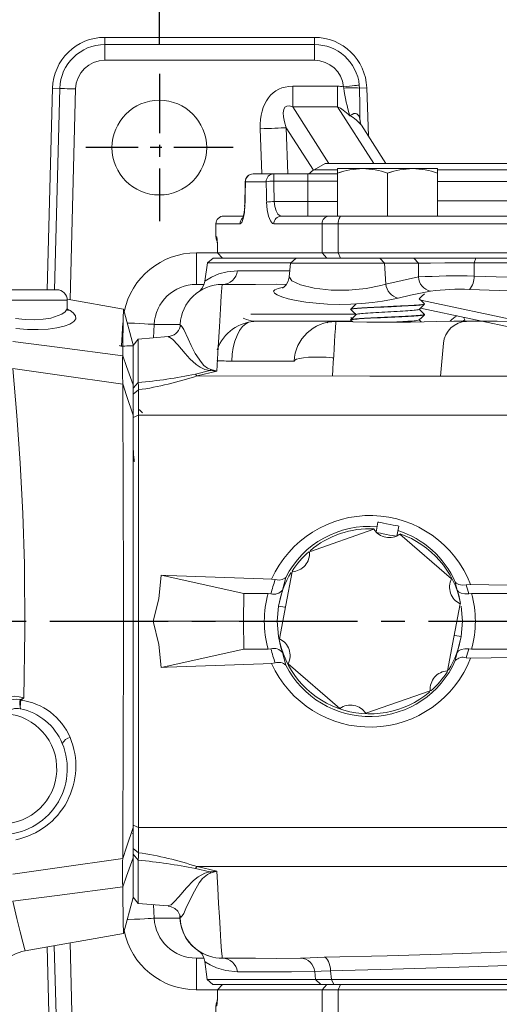
# Model space of a CAD drawing. Units: millimetres. Extents: x -38 to 1686, y -22 to 1078.
# Drawn here: x 892 to 983, y 784 to 971 of the extents above; entities that cross this region are included whole.
import ezdxf

# ---------------------------------------------------------------- set-up
doc = ezdxf.new("R2010")
doc.units = ezdxf.units.MM
doc.linetypes.add('中心線', pattern=[12, 7.5, -1.5, 1.5, -1.5])
for name, color, linetype in [('CEN', 2, '中心線'), ('DIM', 3, 'Continuous'), ('MAIN', 7, 'Continuous')]:
    doc.layers.add(name, color=color, linetype=linetype)
doc.styles.get("Standard").update_dxf_attribs({"font": 'simplex.shx', "bigfont": 'chineset.shx'})
doc.dimstyles.new('L', dxfattribs={"dimscale": 5.5, "dimtxt": 3, "dimasz": 2.5, "dimexe": 1, "dimexo": 1, "dimgap": 1, "dimtad": 1, "dimdec": 4, "dimdsep": 46, "dimtxsty": 'Standard', "dimcen": 0, "dimclrd": 256, "dimclre": 256, "dimclrt": 256, "dimadec": 0, "dimazin": 0, "dimtfac": 0.6, "dimtdec": 4, "dimtmove": 0, "dimatfit": 3, "dimfxl": 0, "dimtolj": 1, "dimarcsym": 0})

# ---------------------------------------------------------------- blocks, each defined once
blk = doc.blocks.new('*D34')
at = {"layer": 'Defpoints', "color": 0}
for p in [(1178.26, 1001.63), (918.26, 960.63), (1178.26, 960.63)]:
    blk.add_point(p, dxfattribs=at)
at = {"layer": 'DIM', "lineweight": -2}
for p, q in [((918.26, 966.13), (918.26, 1007.13)), ((1178.26, 966.13), (1178.26, 1007.13)), ((932.01, 1001.63), (1164.51, 1001.63))]:
    blk.add_line(p, q, dxfattribs=at)
at = {"layer": 'DIM'}
for points in [[(932.01, 1003.92), (932.01, 999.34), (918.26, 1001.63)], [(1164.51, 1003.92), (1164.51, 999.34), (1178.26, 1001.63)]]:
    blk.add_solid(points, dxfattribs=at)
at = {"layer": 'DIM', "insert": (1048.26, 1015.38), "char_height": 16.5, "attachment_point": 5}
blk.add_mtext('\\A1;260', dxfattribs=at)
blk = doc.blocks.new('5D1120DMA-1上視')
at = {"layer": 'MAIN', "color": 7, "linetype": 'Continuous', "lineweight": 15}
for p, q in [((-98.46, 18), (-100.56, 16.79)), ((-98.46, 18), (98.46, 18)), ((-96.12, 16.15), (-96.12, 17)), ((-96.12, 17), (-96.12, 16.15)), ((-91.37, 17), (-96.12, 17)), ((-96.12, 17), (-91.37, 17)), ((-81.87, 17), (-91.37, 17)), ((-91.37, 17), (-81.87, 17)), ((-77.12, 17), (-81.87, 17)), ((-81.87, 17), (-77.12, 17)), ((-77.12, 16.15), (-77.12, 17)), ((-77.12, 17), (-77.12, 16.15)), ((-112.17, 16), (-108.27, 16)), ((-108.27, 16), (-108.27, 14.63)), ((-108.27, 16), (-101.76, 16)), ((-101.76, 14.63), (-101.76, 16)), ((-101.76, 16), (-96.12, 16)), ((-100.56, 16.79), (-96.12, 16.79)), ((-96.12, 8), (-96.12, 16.15)), ((-96.12, 8), (-96.12, 16.15)), ((-86.62, 8), (-86.62, 16.15)), ((-86.62, 8), (-86.62, 16.15)), ((-77.12, 16.79), (77.12, 16.79)), ((-77.12, 8), (-77.12, 16.15)), ((-77.12, 8), (-77.12, 16.15)), ((-113.63, 14.5), (-113.67, 14.53)), ((-109.71, 14.5), (-113.63, 14.5)), ((-101.76, 14.63), (-108.27, 14.63)), ((-101.76, 14.63), (-101.76, 10.74)), ((-96.12, 14.63), (-101.76, 14.63)), ((-77.12, 14.57), (77.12, 14.57)), ((-113.71, 10.61), (-113.74, 10.64)), ((-108.17, 10.74), (-101.76, 10.74)), ((-101.76, 8), (-101.76, 10.74)), ((-101.76, 10.74), (-96.12, 10.74)), ((-77.12, 10.89), (77.12, 10.89)), ((-117.75, 8), (-114.14, 8)), ((-106.8, 8), (-97.7, 8)), ((-97.7, 8), (-95.4, 8)), ((-86.62, 8), (-96.12, 8)), ((-95.4, 8), (95.4, 8)), ((-77.12, 8), (-86.62, 8)), ((-119.25, 6.5), (-119.25, 4.09)), ((-114.65, 6.5), (-119.25, 6.5)), ((-99.08, 6.5), (-108.23, 6.5)), ((-96, 6.5), (-99.08, 6.5)), ((-99.08, 1), (-99.08, 6.5)), ((96, 6.5), (-96, 6.5)), ((-96, 6.5), (-96, 1)), ((-119.06, 3.82), (-119.08, 4.07)), ((-118.97, 1.54), (-118.97, 1)), ((-118.97, 1.54), (-118.97, 1)), ((-118.97, 1.54), (-118.97, 1.54)), ((-118.97, 1), (-117.97, 0)), ((-118.97, 1), (-99.08, 1)), ((-118.97, 1), (-117.97, 0)), ((-118.97, 1), (-118.97, 1)), ((-98.16, 0), (-117.97, 0)), ((-117.97, 0), (-117.97, 0)), ((-99.08, 1), (-96, 1)), ((-99.08, 1), (-98.16, 0)), ((-95.6, 0), (-98.16, 0)), ((-96, 1), (96, 1)), ((-96, 1), (-95.6, 0)), ((95.6, 0), (-95.6, 0))]:
    blk.add_line(p, q, dxfattribs=at)
at = {"layer": 'MAIN', "color": 7, "linetype": 'Continuous', "lineweight": 15, "flags": 128}
for points in [[(-113.67, 14.53), (-113.69, 13.56), (-113.74, 10.64)], [(-113.71, 10.61), (-113.73, 10.11), (-113.85, 8.69), (-114.06, 7.52), (-114.35, 6.76), (-114.65, 6.5)], [(-113.75, 10.64), (-113.75, 10.39), (-113.79, 9.84)], [(-108.23, 6.5), (-108.47, 6.56), (-108.91, 7.06), (-109.26, 7.97), (-109.5, 9.18), (-109.61, 10.61)], [(-108.17, 10.74), (-108.06, 9.79), (-107.82, 8.98), (-107.48, 8.37), (-107.04, 8.04), (-106.8, 8)], [(-96, 6.5), (-95.99, 6.79), (-95.95, 7.07), (-95.9, 7.33), (-95.82, 7.56), (-95.73, 7.75), (-95.63, 7.89), (-95.51, 7.97), (-95.4, 8)], [(-119.25, 4.09), (-119.23, 4.08), (-119.08, 4.07)], [(-119.04, 3.76), (-119.04, 3.76), (-119.03, 3.72), (-119.02, 3.57), (-119, 3.18), (-118.98, 2.53), (-118.97, 1.71), (-118.97, 1.46)]]:
    blk.add_lwpolyline(points, dxfattribs=at)
at = {"layer": 'MAIN', "color": 7, "linetype": 'Continuous', "lineweight": 15}
for centre, radius, start, end in [((-91.16, 2.11), 14.89, 90.8013, 109.4549), ((-91.15, 2.03), 14.97, 90.8523, 109.4038), ((-91.59, 2.03), 14.97, 70.5962, 89.1477), ((-91.58, 2.11), 14.89, 70.5451, 89.1987), ((-81.66, 2.11), 14.89, 90.8013, 109.4549), ((-81.65, 2.03), 14.97, 90.8523, 109.4038), ((-82.09, 2.03), 14.97, 70.5962, 89.1477), ((-82.08, 2.11), 14.89, 70.5451, 89.1987), ((-112.17, 14.5), 1.5, 90, 178.8927), ((-112.15, 14.52), 1.48, 90.6909, 180.6743), ((-108.23, 14.53), 1.47, 91.1933, 181.146), ((-98.06, 12.46), 5, 120, 134.8971), ((-108.31, 7.09), 7.54, 89.689, 100.6862), ((-120.27, 9.73), 6.49, 340.1425, 0.9527), ((-108.2, 3.18), 7.56, 89.7063, 100.6734), ((-117.75, 6.5), 1.5, 90, 180), ((-113.15, 6.5), 1.51, 131.3333, 180.1747), ((-106.77, 6.53), 1.47, 91.3862, 181.3225), ((-97.64, 6.56), 1.44, 92.6402, 182.417), ((-117.75, 4.09), 1.5, 181.0685, 211.5226), ((-136.92, 2.03), 17.96, 358.4353, 6.5041)]:
    blk.add_arc(centre, radius, start, end, dxfattribs=at)
for centre, ratio, start_param, end_param in [((119.25, -569.86), 0.088042, 1.353372, 1.354843), ((119.25, 773.18), 0.088042, 1.854659, 1.856156), ((119.25, 773.31), 0.087489, 1.854659, 1.856156)]:
    blk.add_ellipse(centre, major_axis=(0, 2708.92), ratio=ratio, start_param=start_param, end_param=end_param, dxfattribs=at)
blk = doc.blocks.new('6D1100AD100-1上視')
at = {"layer": 'MAIN', "color": 7, "linetype": 'Continuous', "lineweight": 15}
for p, q in [((-52.5, 0), (-59.3, -1.82)), ((-52.5, 0), (-44.92, 0)), ((-44.92, 0), (-39.18, 0)), ((-39.18, 0), (39.18, 0)), ((-59.32, -1.83), (-61.21, -12.51)), ((39.18, 0), (44.92, 0)), ((44.92, 0), (52.5, 0)), ((59.3, -1.82), (52.5, 0)), ((62.62, -20.53), (59.32, -1.83)), ((-50.42, -1.97), (-50.43, -1.97)), ((-45.07, -1.97), (-45.09, -1.97)), ((45.09, -1.97), (45.07, -1.97)), ((50.43, -1.97), (50.42, -1.97)), ((-59.63, -12.5), (-61, -12.5)), ((-61, -12.5), (-61, -25)), ((-59.28, -12.44), (-59.06, -11.96)), ((-63, -25), (-63, -14.5))]:
    blk.add_line(p, q, dxfattribs=at)
at = {"layer": 'MAIN', "color": 7, "linetype": 'Continuous', "lineweight": 15, "flags": 128}
for points in [[(-50.42, -1.97), (-48.4, -1.24), (-44.92, 0)], [(-39.18, 0), (-42.92, -1.24), (-45.09, -1.97)], [(-50.43, -1.97), (-53.56, -1.92), (-56.03, -1.88), (-57.85, -1.85), (-58.95, -1.83), (-59.3, -1.83)], [(45.07, -1.97), (36.53, -1.92), (27.78, -1.88), (18.64, -1.85), (9.39, -1.83), (-0.47, -1.83), (-10.32, -1.84), (-20.38, -1.86), (-30.29, -1.89), (-37.75, -1.93), (-45.07, -1.97)], [(45.09, -1.97), (42.92, -1.24), (39.18, 0)], [(44.92, 0), (48.4, -1.24), (50.42, -1.97)], [(59.3, -1.83), (59.32, -1.83), (58.87, -1.84), (57.56, -1.86), (55.39, -1.89), (53.16, -1.93), (50.43, -1.97)], [(-53.19, -22.85), (-52.08, -14.43), (-50.43, -1.97)], [(-45.09, -1.97), (-46.76, -1.98), (-48.29, -1.98), (-50.2, -1.98), (-50.42, -1.97)], [(-45.07, -1.97), (-46.83, -14.43), (-48.01, -22.85)], [(48.01, -22.85), (46.83, -14.43), (45.07, -1.97)], [(50.42, -1.97), (49.53, -1.98), (48.29, -1.98), (45.6, -1.98), (45.09, -1.97)], [(50.43, -1.97), (52.08, -14.43), (53.19, -22.85)], [(-59.06, -11.96), (-58.61, -11.35), (-58.03, -10.91), (-57.45, -10.89), (-56.93, -11.27), (-56.45, -12.02), (-56.05, -13.1), (-55.74, -14.48), (-55.53, -16.13), (-55.43, -18.01), (-55.47, -20.08), (-55.65, -22.27)], [(-59.07, -12.35), (-59.05, -12.34), (-59.25, -12.44), (-59.63, -12.49)], [(-57.5, -22.35), (-57.33, -20.48), (-57.29, -18.67), (-57.39, -17.07), (-57.61, -15.63), (-58.34, -13.51), (-58.82, -12.87), (-59.36, -12.54), (-59.62, -12.54)], [(-59.17, -12.4), (-59.13, -12.29), (-59.06, -11.96)], [(-48.01, -22.85), (-39.13, -22.08), (-30.02, -21.45), (-20.5, -20.96), (-10.86, -20.65), (1.79, -20.54), (14.57, -20.75)], [(53.19, -22.85), (56.44, -22.08), (59.02, -21.45), (60.96, -20.96), (62.16, -20.65), (62.62, -20.53), (62.6, -20.54)]]:
    blk.add_lwpolyline(points, dxfattribs=at)
at = {"layer": 'MAIN', "color": 7, "linetype": 'Continuous', "lineweight": 15}
for centre, radius, start, end in [((27.52, -25.14), 14.27, 11.6075, 112.4784), ((-61, -14.5), 2, 90, 180), ((26.6, -22.72), 11.68, 112.8458, 173.1483), ((24.28, -11.47), 2.26, 192.4702, 241.5433), ((28, -25), 12.5, 0, 112.5873), ((27.39, -23.63), 11, 112.3986, 168.3987), ((28, -25), 10.5, 0, 175.2062), ((70.5, -19.14), 8, 190.0582, 254.9375), ((20.17, -22.7), 5.93, 160.8161, 228.2066), ((21.95, -15.62), 8.99, 214.7948, 219.4377), ((25.92, -16.6), 12.09, 200.1006, 203.7098), ((19.03, -22.08), 4.23, 171.5384, 237.6863), ((-5.2, 3.49), 32, 308.7953, 309.1531), ((15.58, -14.81), 6.68, 263.7697, 278.9596), ((16.25, -12.9), 8.52, 261.5956, 272.4609), ((19.23, -22.04), 2.69, 166.5906, 230.9295)]:
    blk.add_arc(centre, radius, start, end, dxfattribs=at)

msp = doc.modelspace()

# ---------------------------------------------------------------- linework, layer by layer
at = {"layer": 'CEN', "ltscale": 1.5}
for p, q in [((918.26076, 960.63123), (918.26076, 932.63123)), ((932.26076, 946.63123), (904.26076, 946.63123))]:
    msp.add_line(p, q, dxfattribs=at)
at = {"layer": 'CEN', "ltscale": 3}
msp.add_line((861.42884, 856.63123), (1216.56228, 856.63123), dxfattribs=at)
at = {"layer": 'MAIN', "color": 7, "linetype": 'Continuous', "lineweight": 15}
for p, q in [((907.90897, 966.20799), (907.90897, 967.57889)), ((947.72767, 967.57889), (907.90897, 967.57889)), ((947.72767, 966.20799), (947.72767, 967.57889)), ((907.90897, 963.2121), (907.90897, 966.20799)), ((907.90897, 966.20799), (947.72767, 966.20799)), ((947.72767, 963.2121), (947.72767, 966.20799)), ((947.72767, 963.2121), (907.90897, 963.2121)), ((897.96471, 957.89163), (896.96283, 919.63123)), ((899.33514, 957.85574), (897.96471, 957.89163)), ((898.3342, 919.63123), (899.33514, 957.85574)), ((902.33001, 957.77731), (901.28168, 917.74346)), ((943.59451, 954.35513), (943.59451, 958.27967)), ((943.59451, 958.27967), (952.13993, 958.27967)), ((952.13993, 954.35513), (952.13993, 958.27967)), ((953.32317, 957.94494), (953.28001, 958.19485)), ((956.26058, 958.49742), (956.29883, 957.93053)), ((956.29883, 957.93053), (957.66927, 957.9784)), ((957.98874, 948.82994), (957.66927, 957.9784)), ((952.13993, 954.35513), (943.59451, 954.35513)), ((943.59451, 954.35513), (950.47177, 943.63122)), ((959.01718, 943.63122), (952.13993, 954.35513)), ((947.53729, 942.32272), (942.36269, 950.39163)), ((942.36269, 950.39163), (942.68373, 941.63123)), ((956.47923, 951.38627), (956.38287, 952.05504)), ((961.32268, 943.63122), (956.6779, 950.87398)), ((937.76222, 941.63123), (937.44778, 950.21152)), ((925.29527, 920.63123), (925.29527, 926.63123)), ((925.29527, 926.63123), (929.28994, 926.63123)), ((927.38396, 924.72904), (926.89768, 921.26893)), ((928.48377, 925.63122), (927.38396, 924.72904)), ((943.24336, 924.72904), (927.38396, 924.72904)), ((928.48377, 925.63122), (944.25095, 925.63122)), ((943.17677, 924.67127), (942.94388, 922.0093)), ((944.28316, 925.63122), (943.17677, 924.67127)), ((961.03513, 924.67127), (943.17677, 924.67127)), ((944.28316, 925.63122), (960.18214, 925.63122)), ((960.18214, 925.63122), (961.03513, 924.67127)), ((960.18214, 925.63122), (966.64388, 925.63122)), ((961.30249, 920.70748), (961.03513, 924.67127)), ((967.49686, 924.67127), (961.03513, 924.67127)), ((978.35154, 925.63122), (966.64388, 925.63122)), ((967.49686, 924.67127), (966.64388, 925.63122)), ((966.64388, 925.63122), (978.39666, 925.63122)), ((978.0752, 924.72904), (978.05599, 922.23189)), ((978.0752, 924.72904), (978.39666, 925.63122)), ((1145.52947, 924.72904), (978.0752, 924.72904)), ((978.39666, 925.63122), (1145.08397, 925.63122)), ((925.29527, 920.63123), (926.72949, 920.63123)), ((930.20657, 920.63123), (930.19999, 920.61539)), ((961.30249, 920.70748), (967.48034, 922.05675)), ((967.94718, 917.61492), (990.81661, 912.75387)), ((955.65121, 914.97097), (935.65312, 914.97097)), ((954.64018, 915.92984), (954.64018, 915.88415)), ((992.05134, 910.99805), (967.88268, 916.13526)), ((968.64018, 914.88414), (968.64018, 914.92984)), ((911.06304, 908.93892), (911.29526, 913.36393)), ((917.27882, 913.04991), (917.14349, 910.47092)), ((922.15869, 913.04991), (917.27882, 913.04991)), ((942.95774, 913.63123), (936.83972, 913.63123)), ((951.83972, 913.63123), (942.95774, 913.63123)), ((951.81334, 913.56559), (951.27463, 913.63123)), ((954.95058, 913.63123), (951.83972, 913.63123)), ((954.64018, 913.92984), (954.64018, 913.88415)), ((954.64495, 913.87223), (955.00855, 913.51626)), ((954.64884, 914.36238), (954.86198, 914.15378)), ((968.03044, 913.53358), (967.64938, 913.90631)), ((974.20692, 913.63123), (976.67319, 913.63123)), ((976.67319, 913.63123), (982.46562, 913.63123)), ((922.12215, 912.35279), (922.12675, 912.44054)), ((922.19408, 912.60209), (922.20065, 912.61124)), ((914.25696, 910.21838), (913.26076, 909.03116)), ((919.9308, 910.71478), (914.25696, 910.21838)), ((914.25696, 910.21838), (914.25696, 901.99587)), ((971.68633, 903.22868), (972.23315, 909.47887)), ((910.76076, 908.96806), (910.76076, 909.07886)), ((913.26076, 908.95341), (913.26076, 909.03116)), ((913.26076, 908.95341), (913.26076, 899.98206)), ((943.85069, 906.04991), (932.01852, 906.04991)), ((925.09822, 903.5995), (927.8686, 904.25208)), ((929.17124, 904.12612), (925.44346, 903.24167)), ((914.25696, 901.99587), (913.26076, 900.90067)), ((913.26076, 899.77391), (913.26076, 900.90067)), ((914.30458, 900.59519), (913.26076, 899.77391)), ((913.26076, 899.47729), (913.26076, 899.98206)), ((913.26076, 895.35042), (913.26076, 899.77391)), ((913.26076, 899.47729), (913.26076, 813.78516)), ((913.37158, 896.79124), (913.26076, 896.9054)), ((914.2883, 895.78994), (913.26076, 895.35042)), ((913.26076, 856.63123), (913.26076, 895.35042)), ((959.80933, 875.47378), (959.44985, 873.58408)), ((946.77603, 869.83542), (959.04165, 874.11379)), ((963.37938, 872.83656), (963.73886, 874.72626)), ((963.95357, 873.1794), (973.79155, 864.69624)), ((918.6223, 865.38818), (934.342, 861.89722)), ((940.29229, 864.55102), (939.59331, 864.63149)), ((942.28146, 864.97131), (941.67884, 862.57164)), ((941.67884, 862.57164), (940.91141, 859.51363)), ((974.84268, 862.57164), (974.50539, 864.08593)), ((977.4078, 863.60904), (976.58641, 863.54972)), ((934.342, 861.89722), (934.26076, 856.63123)), ((938.92909, 861.89722), (934.342, 861.89722)), ((938.92909, 861.89722), (939.46612, 861.86279)), ((977.05541, 861.86279), (977.59243, 861.89722)), ((1032.79749, 861.89722), (977.59243, 861.89722)), ((940.67398, 856.63123), (940.91136, 859.5133)), ((940.91136, 859.5133), (942.08253, 859.31874)), ((975.61016, 859.5133), (975.84759, 856.63122)), ((913.26076, 856.63123), (914.28099, 856.63123)), ((913.26076, 817.91203), (913.26076, 856.63123)), ((914.28083, 856.63123), (917.10685, 856.63123)), ((917.10685, 856.63123), (934.26076, 856.63123)), ((934.26076, 856.63123), (938.20782, 856.63123)), ((934.26076, 856.63123), (934.342, 851.36523)), ((940.67398, 856.63123), (938.20782, 856.63123)), ((940.91136, 853.74915), (940.67395, 856.63123)), ((941.8496, 856.63122), (940.67412, 856.63121)), ((975.84754, 856.63122), (975.61016, 853.74916)), ((978.3137, 856.63123), (975.84758, 856.63123)), ((974.43823, 853.94383), (975.6093, 853.74929)), ((974.84268, 850.69081), (975.60977, 853.74665)), ((918.6223, 847.87427), (934.342, 851.36523)), ((934.342, 851.36523), (938.92909, 851.36523)), ((939.46612, 851.39966), (938.92909, 851.36523)), ((977.59243, 851.36523), (977.05541, 851.39966)), ((977.59243, 851.36523), (1032.80412, 851.36523)), ((941.67884, 850.69081), (942.28146, 848.29114)), ((974.50539, 849.17652), (974.84268, 850.69081)), ((976.58641, 849.71274), (977.4078, 849.65341)), ((939.59331, 848.63096), (940.29229, 848.71143)), ((952.56796, 840.08305), (942.72997, 848.56621)), ((969.74549, 843.42703), (957.47987, 839.14866)), ((913.26076, 817.91203), (914.2883, 817.47251)), ((913.26076, 813.48855), (913.26076, 817.91203)), ((913.18881, 816.28293), (913.20512, 816.29972)), ((913.26076, 813.28039), (913.26076, 813.78516)), ((913.26076, 813.48855), (914.30458, 812.66726)), ((913.26076, 812.36178), (913.26076, 813.48855)), ((913.26076, 813.28039), (913.26076, 804.30904)), ((913.26076, 812.36178), (914.25696, 811.26658)), ((914.25696, 811.26658), (914.25696, 803.04407)), ((925.44346, 810.02078), (929.17124, 809.13633)), ((927.8686, 809.01037), (925.09822, 809.66295)), ((913.26076, 804.23129), (913.26076, 804.30904)), ((913.26076, 804.23129), (914.25696, 803.04407)), ((914.25696, 803.04407), (919.94281, 802.54662)), ((917.14349, 802.79153), (917.27882, 800.21254)), ((922.15869, 800.21254), (922.12322, 800.88939)), ((922.21917, 800.62593), (922.19408, 800.66036)), ((917.27882, 800.21254), (922.15869, 800.21254)), ((922.15869, 800.21254), (922.21755, 800.21254)), ((901.28168, 795.51899), (902.33001, 755.48514)), ((896.95574, 794.75621), (897.98707, 755.37141)), ((899.33514, 755.40671), (898.29854, 794.99298)), ((926.72744, 792.63122), (925.29527, 792.63122)), ((925.29527, 792.63122), (925.29527, 786.63122)), ((926.89535, 792.01012), (927.37534, 788.59477)), ((930.20657, 792.63122), (931.92854, 792.63122)), ((947.96002, 788.59477), (947.80356, 790.07138)), ((950.81005, 790.22224), (950.98544, 788.59477)), ((927.37534, 788.59477), (928.42182, 787.63123)), ((927.37534, 788.59477), (947.96002, 788.59477)), ((948.91678, 787.63123), (928.42182, 787.63123)), ((947.96002, 788.59477), (948.91678, 787.63123)), ((948.91678, 787.63123), (949.34566, 787.63123)), ((951.40935, 787.63123), (948.91678, 787.63123)), ((949.34566, 787.63123), (951.89562, 787.63123)), ((950.98544, 788.59477), (1118.4468, 788.59477)), ((950.98544, 788.59477), (951.40935, 787.63123)), ((1118.14093, 787.63123), (951.40935, 787.63123)), ((929.28994, 786.63122), (925.27526, 786.63122))]:
    msp.add_line(p, q, dxfattribs=at)
at = {"layer": 'MAIN', "color": 7, "linetype": 'Continuous', "lineweight": 15, "flags": 128}
for points in [[(902.33001, 957.77731), (901.7642, 957.79213), (901.21871, 957.80641), (900.71314, 957.81965), (900.26565, 957.83137), (899.8923, 957.84115), (899.60651, 957.84863), (899.41855, 957.85355), (899.33514, 957.85574)], [(953.28001, 958.19485), (953.84311, 958.25202), (954.38599, 958.30712), (954.88915, 958.3582), (955.33451, 958.40341), (955.70608, 958.44113), (955.99051, 958.47), (956.17758, 958.48899), (956.26058, 958.49742)], [(956.29883, 957.93053), (956.37619, 954.57484), (956.38287, 952.05504)], [(954.46353, 952.68596), (955.20758, 953.10637), (955.52011, 953.11407), (955.80897, 953.02277), (956.20978, 952.63363), (956.38287, 952.05504)], [(942.36269, 950.39163), (941.91576, 950.37525), (941.40445, 950.35651), (940.83612, 950.33568), (940.21897, 950.31307), (939.56189, 950.28899), (938.87434, 950.26379), (938.16624, 950.23784), (937.44778, 950.21152)], [(956.69759, 950.84298), (956.56361, 951.07573), (956.44332, 951.38838)], [(967.48034, 922.05675), (967.49031, 923.63597), (967.49686, 924.67126)], [(978.0752, 924.72904), (975.35085, 924.73266), (972.51177, 924.72177), (969.802, 924.70302), (967.49686, 924.67127)], [(926.91956, 921.26585), (926.89787, 921.25162), (927.23392, 921.47224), (928.13886, 922.00004), (929.57884, 922.61904), (931.17384, 923.03881), (933.10404, 923.2137)], [(933.10404, 923.2137), (934.50203, 923.2137), (937.73389, 923.2137), (941.54916, 923.2137), (943.04889, 923.20945)], [(978.05599, 922.23189), (990.6401, 921.8042), (1003.40836, 921.4028), (1016.3053, 921.06698), (1029.68287, 920.82618), (1043.13402, 920.70754), (1056.59111, 920.72163), (1069.59758, 920.86621), (1082.54718, 921.12251), (1095.38035, 921.46838), (1108.42954, 921.88968), (1121.29785, 922.32998), (1133.9291, 922.73655), (1145.71147, 923.04021)], [(930.19999, 920.61539), (930.19923, 920.61358), (930.1347, 919.9887), (930.02471, 918.4752), (929.86487, 915.99684), (929.65925, 912.60462), (929.43359, 908.73908), (929.17124, 904.12612)], [(942.41774, 920.64276), (940.4612, 920.66477), (936.53139, 920.63123), (933.09306, 920.63123), (930.20657, 920.63123)], [(942.92403, 922.01315), (942.75502, 921.22458), (942.38429, 920.58507), (942.00906, 920.20341), (941.73453, 920.01626), (941.6135, 919.95715), (941.62444, 919.96046)], [(942.96276, 922.00937), (943.43014, 921.32971), (945.05142, 920.57653), (947.65258, 919.93102), (950.88332, 919.55557), (954.29902, 919.53222), (957.53737, 919.84327), (960.32948, 920.41518), (961.30249, 920.70748)], [(1146.90958, 920.46161), (1134.97838, 920.1647), (1122.52606, 919.77809), (1109.85393, 919.35912), (1097.01284, 918.9556), (1083.67352, 918.603), (1070.21224, 918.34129), (1056.69178, 918.19428), (1043.4583, 918.17888), (1030.22937, 918.28632), (1017.0654, 918.5076), (1003.62715, 918.83935), (990.31887, 919.24101), (977.19982, 919.67124)], [(963.62895, 918.02838), (962.37382, 917.74263), (960.67576, 917.43842), (958.78134, 917.18356), (956.74892, 916.99442), (954.62367, 916.87956), (952.42014, 916.84776), (950.24005, 916.90247), (948.08817, 917.04691), (946.08714, 917.26958), (944.27675, 917.56128), (942.73059, 917.90066), (941.50793, 918.26468), (940.62354, 918.63697), (940.11593, 918.99268), (939.97834, 919.32419), (940.21905, 919.61634), (940.82472, 919.8662), (941.60367, 920.03109)], [(969.79873, 919.34746), (966.00893, 918.59518), (963.62895, 918.02838)], [(967.63411, 917.89163), (968.1346, 918.38192), (968.6354, 918.87221)], [(955.65377, 916.92806), (955.15346, 916.43861), (954.65279, 915.94914)], [(967.63475, 915.89242), (968.13503, 916.38245), (968.6356, 916.87246)], [(968.63446, 916.9429), (968.13384, 917.43234), (967.64918, 917.9064)], [(954.64767, 915.86919), (955.1486, 915.37884), (955.63118, 914.90611)], [(955.65299, 914.92744), (955.15279, 914.43808), (954.65223, 913.94872)], [(967.63173, 913.88902), (968.13195, 914.37903), (968.63255, 914.86904)], [(968.63419, 914.9432), (968.13351, 915.43271), (967.64912, 915.9065)], [(917.27882, 913.04991), (917.11227, 913.05865), (916.73676, 913.07836), (916.1658, 913.10832), (915.41987, 913.14747), (914.52579, 913.19439), (913.51566, 913.2474), (912.42577, 913.3046), (912.13847, 913.31968)], [(922.19408, 912.60209), (922.21667, 913.03335), (922.2172, 913.04343)], [(932.01852, 906.04991), (932.1104, 907.38546), (932.31309, 908.67118), (932.62085, 909.87058), (933.02495, 910.94959), (933.51389, 911.87758), (934.0738, 912.62818), (934.68879, 913.18009), (935.18637, 913.45851)], [(934.21384, 914.21178), (934.1698, 914.23106), (934.8523, 913.96447), (935.69553, 913.74269), (936.83972, 913.63123)], [(950.14932, 913.36153), (950.29923, 913.46207), (951.27463, 913.63123)], [(951.82803, 913.58063), (955.08759, 913.51466), (957.70759, 913.47688), (960.44684, 913.45897), (963.22806, 913.46675), (965.95917, 913.49705), (968.57896, 913.54325), (970.98692, 913.59112), (974.20689, 913.63123), (974.20692, 913.63123)], [(976.05674, 914.39781), (976.28073, 913.92831), (975.92576, 913.63123)], [(982.46562, 913.63123), (982.46568, 913.63123), (992.71088, 913.49923), (1003.33327, 913.16597), (1010.82356, 912.87217), (1018.49884, 912.56574), (1026.32903, 912.28379), (1034.91053, 912.04796), (1043.67083, 911.91676), (1051.80704, 911.91024), (1059.91665, 912.01319), (1068.17855, 912.22074), (1076.3031, 912.49984), (1086.08443, 912.88763), (1095.57862, 913.25262), (1104.96568, 913.52574), (1114.05585, 913.63123), (1114.0559, 913.63123)], [(922.20065, 912.61124), (922.38062, 912.86189), (922.88695, 912.08045), (923.75676, 910.27729), (924.32239, 909.00151), (925.08805, 907.49757), (926.24651, 905.81013), (926.73194, 905.25975), (927.40715, 904.73313), (928.1, 904.44277)], [(927.8686, 904.25208), (926.90825, 904.49568), (925.99851, 904.94289), (925.28555, 905.43482), (924.05763, 906.53007), (923.14236, 907.53731), (921.74287, 909.18784), (920.77465, 910.22584), (920.09254, 910.68965), (919.93718, 910.6419)], [(951.40481, 906.68522), (951.12199, 906.71195), (949.94903, 906.79607), (948.77191, 906.83869), (947.63636, 906.83814), (946.5865, 906.79445), (945.66309, 906.70932), (944.90201, 906.58605), (944.33281, 906.42943), (943.97763, 906.24554), (943.85025, 906.04153)], [(929.17124, 904.12612), (929.15062, 904.12908), (927.8686, 904.25208)], [(928.1, 904.44277), (929.1557, 904.13167), (929.17124, 904.12612)], [(914.25696, 901.99587), (914.27928, 901.39972), (914.30458, 900.59519)], [(925.44346, 903.24167), (958.24855, 903.23135), (1003.24381, 903.22239), (1048.26076, 903.21941), (1093.25864, 903.22239), (1138.23486, 903.23134), (1171.07806, 903.24167)], [(914.30458, 900.59519), (914.29524, 898.33674), (914.2883, 895.78994)], [(915.03784, 896.22958), (914.67321, 896.60491), (914.32835, 896.96019)], [(914.2883, 895.78994), (914.28646, 886.31083), (914.28464, 876.56631), (914.28281, 866.64353), (914.28099, 856.63123)], [(1182.13576, 895.78998), (1138.52456, 895.80361), (1093.4036, 895.81219), (1048.26076, 895.81507), (1003.09878, 895.81219), (957.95872, 895.8036), (914.28831, 895.78994)], [(963.73886, 874.72626), (963.73215, 874.72754), (963.57337, 874.75774), (963.21962, 874.82504), (962.70922, 874.92213), (962.09749, 875.0385), (961.45071, 875.16154), (960.83897, 875.27791), (960.32857, 875.37501), (959.97482, 875.4423), (959.81604, 875.4725), (959.80933, 875.47378)], [(963.23751, 872.78577), (962.94709, 872.84102), (962.51656, 872.92292), (961.98492, 873.02405), (961.40034, 873.13526), (960.81575, 873.24646), (960.28412, 873.3476), (959.85359, 873.4295), (959.56316, 873.48475)], [(917.10685, 856.63123), (918.14712, 860.8848), (918.6223, 865.38818)], [(918.6223, 865.38818), (919.73114, 865.34474), (937.98766, 864.68461), (939.59331, 864.63149)], [(940.29229, 864.55102), (941.0101, 864.4745), (941.6211, 864.55317), (942.12282, 864.80343), (942.27819, 864.96684), (942.28146, 864.97131)], [(941.08322, 853.28725), (942.29704, 859.66802), (943.51086, 866.04878)], [(976.58641, 863.54972), (975.82307, 863.4954), (975.18732, 863.60453), (974.6845, 863.8796), (974.50854, 864.08107), (974.50539, 864.08593)], [(977.05541, 861.86279), (976.28657, 861.83935), (975.63711, 861.96737), (975.11629, 862.24498), (974.84539, 862.56653), (974.84268, 862.57164)], [(975.50535, 859.98819), (975.14686, 861.61251), (974.84268, 862.57164)], [(977.4078, 863.60904), (1005.22031, 863.13407), (1032.69856, 862.89314)], [(975.4383, 859.9752), (974.22448, 853.59443), (973.01066, 847.21367)], [(914.28099, 856.63123), (914.28281, 846.61892), (914.28464, 836.69614), (914.28646, 826.95163), (914.2883, 817.47251)], [(918.6223, 847.87427), (918.16874, 852.25409), (917.10685, 856.63123)], [(975.84715, 856.63124), (975.25942, 856.63108), (974.67167, 856.63124)], [(940.91136, 853.74916), (941.37467, 851.64994), (941.67884, 850.69081)], [(977.05541, 851.39966), (976.28657, 851.4231), (975.63711, 851.29508), (975.11629, 851.01747), (974.84539, 850.69592), (974.84268, 850.69081)], [(1119.11373, 849.65341), (1083.7278, 850.21738), (1048.30988, 850.40552), (1012.85885, 850.21807), (977.4078, 849.65341)], [(939.59331, 848.63096), (937.98766, 848.57784), (919.73114, 847.91771), (918.6223, 847.87427)], [(914.2883, 817.47251), (914.29525, 814.91801), (914.30458, 812.66726)], [(914.28846, 817.47251), (965.40862, 817.45704), (1017.62745, 817.44871)], [(914.30458, 812.66726), (914.27918, 811.85966), (914.25696, 811.26658)], [(1018.25716, 810.04172), (1017.76076, 810.04167), (965.67458, 810.03299), (925.44346, 810.02078)], [(919.9523, 802.65518), (920.48141, 802.78754), (921.11449, 803.37101), (921.93427, 804.29967), (923.40915, 806.02684), (924.72739, 807.3621), (925.62105, 808.07404), (926.90198, 808.7644), (927.8686, 809.01037)], [(928.1, 808.81968), (927.40264, 808.52657), (926.48886, 807.73794), (925.85025, 806.91871), (924.92036, 805.36812), (923.88975, 803.27227), (923.32227, 802.04611), (922.88513, 801.14698), (922.38939, 800.39242), (922.21917, 800.62593)], [(927.8686, 809.01037), (929.15062, 809.13338), (929.17124, 809.13633)], [(929.17124, 809.13633), (929.1557, 809.13078), (928.1, 808.81968)], [(929.17124, 809.13633), (929.35347, 805.92085), (929.51958, 803.03714), (929.67063, 800.46616), (929.80413, 798.24994), (929.96538, 795.7638), (930.09279, 794.01105), (930.17649, 792.97308), (930.20657, 792.63122), (930.20657, 792.63122)], [(919.94144, 802.50902), (920.38172, 802.46293), (921.2112, 802.0715), (921.771, 801.53919), (922.05041, 801.08445), (922.16427, 800.77939), (922.19533, 800.63734), (922.1939, 800.66175)], [(922.21755, 800.21254), (922.21755, 800.21254), (922.21755, 800.21254), (922.21755, 800.21254), (922.22386, 800.09176), (922.22498, 800.0705), (922.19408, 800.66036)], [(917.27882, 800.21254), (917.11227, 800.2038), (916.73676, 800.18409), (916.1658, 800.15413), (915.41987, 800.11498), (914.52579, 800.06806), (913.51566, 800.01505), (912.42577, 799.95785), (912.13847, 799.94277)], [(949.61195, 792.80084), (961.54314, 793.09775), (973.99546, 793.48436), (986.66759, 793.90333), (999.50868, 794.30685), (1012.848, 794.65945), (1026.30928, 794.92116), (1039.82974, 795.06817), (1053.06323, 795.08357), (1066.29216, 794.97613), (1079.45612, 794.75485), (1092.89437, 794.42311), (1106.20266, 794.02144), (1119.3217, 793.59121)], [(933.10404, 790.04875), (930.89136, 790.27916), (929.12865, 790.81089), (927.91164, 791.38378), (927.15867, 791.83947), (926.89515, 792.01395), (926.89995, 792.01077)], [(931.92854, 792.63122), (933.08428, 792.63122), (936.51081, 792.63122), (940.51101, 792.59351), (945.0902, 792.65336)], [(945.0902, 792.65336), (946.92851, 792.72532), (949.61195, 792.80084)], [(950.81005, 790.22224), (950.75398, 790.72727), (950.66363, 791.20476), (950.5417, 791.64045), (950.39183, 792.02135), (950.21848, 792.33609), (950.02685, 792.57526), (949.82263, 792.73174), (949.61195, 792.80084)], [(1118.46553, 791.03056), (1105.88142, 791.45825), (1093.11316, 791.85965), (1080.21623, 792.19547), (1066.83865, 792.43627), (1053.3875, 792.55491), (1039.93042, 792.54082), (1026.92394, 792.39624), (1013.97434, 792.13994), (1001.14118, 791.79407), (988.09198, 791.37277), (975.22367, 790.93247), (962.59242, 790.5259), (950.81005, 790.22224)], [(947.80356, 790.07138), (943.34949, 790.01147), (939.40869, 790.04875), (935.9796, 790.04875), (933.10404, 790.04875)], [(950.81005, 790.22224), (949.02172, 790.1743), (947.80356, 790.07138)], [(947.96002, 788.59477), (949.19185, 788.58431), (950.98544, 788.59477)]]:
    msp.add_lwpolyline(points, dxfattribs=at)
at = {"layer": 'MAIN', "color": 7, "linetype": 'Continuous', "lineweight": 15, "extrusion": (-3.81465e-16, 3.49148e-15, -1)}
msp.add_circle((-918.26076, 946.63123), 9, dxfattribs=at)
at = {"layer": 'MAIN', "color": 7, "linetype": 'Continuous', "lineweight": 15}
for centre, radius, start, end in [((907.90897, 957.63123), 9.94766, 90, 178.5), ((947.72767, 957.63123), 9.94766, 2, 90), ((907.90897, 957.63123), 8.57676, 90, 178.5), ((947.72767, 957.63123), 8.57676, 5.7963493, 90), ((907.90897, 957.63123), 5.58087, 90, 178.5), ((947.72767, 957.63123), 5.58087, 5.7963493, 90), ((954.70788, 936.6422), 21.3477, 85.7260332, 93.7190692), ((981.95574, 961.40053), 28.84034, 186.8815837, 197.5877418), ((951.38161, 946.70497), 6.72834, 38.2118585, 62.738553), ((925.28746, 912.61923), 14.012, 89.9680719, 168.3158397), ((930.1763, 923.58188), 2.95081, 270.5879067, 352.8324371), ((975.20763, 774.84063), 147.41878, 88.8928875, 93.0046632), ((925.27784, 912.62073), 8.01052, 89.8753153, 176.9287669), ((930.20657, 912.63124), 7.99999, 90.000004, 177.0000924), ((923.99313, 921.60945), 2.91246, 313.9027834, 353.3426281), ((964.40334, 921.05051), 3.11976, 186.312702, 255.6277587), ((970.45019, 922.25151), 2.97622, 183.7521246, 257.3562453), ((974.59267, 921.96641), 3.47348, 318.641288, 4.3834192), ((975.2827, 878.74219), 40.97392, 87.3182156, 97.6915772), ((936.83972, 905.63123), 8, 90, 161.0978009), ((951.78555, 905.63504), 7.9457, 89.6936532, 177.0675555), ((1276.87337, 888.13826), 326.03955, 175.5243954, 177.3463122), ((976.86946, 908.97987), 4.64822, 92.6489049, 174.069325), ((977.32853, 910.00793), 5.27744, 118.2228305, 135.8559911), ((919.73486, 913.24594), 2.5374, 274.4847877, 345.7729319), ((911.34142, 912.2286), 3.31184, 259.9021228, 275.7564753), ((928.23263, 812.21543), 93.91083, 87.6895691, 89.4244008), ((906.40575, 992.52128), 90.86524, 274.9568206, 281.8714367), ((923.16244, 901.38633), 2.94029, 39.1242097, 48.8249825), ((926.92043, 905.63841), 1.67956, 304.3701872, 314.6124221), ((903.04503, 972.75087), 73.02889, 278.8692357, 287.8608609), ((958.28732, 856.2342), 20.49343, 21.091818, 155.8105492), ((958.09003, 856.92044), 17.74056, 84.9819955, 153.0114835), ((958.26076, 856.63123), 17.58716, 87.2547599, 130.2805842), ((961.94312, 875.98851), 3.45443, 212.8676905, 305.5908415), ((958.1435, 856.79911), 17.91115, 24.0059668, 72.3460985), ((958.26076, 856.63123), 17.58716, 11.1530854, 70.9528297), ((958.26076, 856.63123), 17.58716, 131.2702983, 147.1529722), ((943.33802, 869.4989), 3.45444, 272.8679095, 5.5905767), ((958.26076, 856.63123), 17.58716, 148.0924048, 170.5681901), ((976.86585, 863.12086), 3.45443, 152.867865, 245.5907723), ((940.02756, 863.91825), 2.13075, 254.7225245, 320.8030529), ((958.26076, 856.63123), 17.58716, 189.4318099, 310.2805842), ((939.65567, 850.14159), 3.45443, 332.867865, 65.5907723), ((958.26076, 856.63123), 17.58716, 328.0924048, 350.5681901), ((940.02756, 849.3442), 2.13075, 39.1969471, 105.2774755), ((958.28735, 857.02717), 20.49302, 204.1866736, 338.9109591), ((975.9661, 847.81386), 1.99763, 71.9091892, 136.9889873), ((940.96002, 846.95432), 1.87971, 45.331465, 110.8075376), ((958.18283, 856.39847), 17.84888, 207.0148221, 336.1328915), ((973.1835, 843.76355), 3.45444, 92.8679095, 185.5905767), ((958.26076, 856.63123), 17.58716, 311.2702983, 327.1529722), ((954.57841, 837.27394), 3.45443, 32.8676905, 125.5908415), ((904.37764, 746.12054), 67.28305, 71.7542968, 81.515603), ((903.16573, 698.83741), 112.97493, 78.8057542, 84.3659798), ((923.16244, 811.87612), 2.94029, 311.1750175, 320.8757903), ((926.92043, 807.62404), 1.67956, 45.3875779, 55.6298128), ((925.28725, 800.65168), 8.02046, 183.1386391, 270.0572786), ((930.14943, 800.62888), 8.00158, 182.9825543, 239.2090661), ((930.20658, 800.63123), 8, 183, 251.4361515), ((925.28526, 800.6409), 14.00968, 191.6791652, 270.0409248), ((930.21359, 800.67134), 8.04012, 235.4166343, 269.9500133), ((924.01518, 791.67001), 2.88478, 6.7679585, 47.8768909), ((930.1763, 789.68057), 2.95081, 7.1675629, 89.4120933), ((944.95353, 789.79304), 2.86358, 5.5780243, 87.2645442)]:
    msp.add_arc(centre, radius, start, end, dxfattribs=at)
for centre, major_axis, ratio, start_param, end_param in [((948.64332, 944.5201), (-8.25564, 12.87327), 0.588503418, 5.922305387, 7.066660544), ((957.18875, 944.5201), (-8.25564, 12.87327), 0.588503418, 5.811215504, 5.922305387), ((948.64332, 944.5201), (-6.34949, 9.90095), 0.255058473, 5.922305387, 7.066660544), ((957.18875, 944.5201), (-6.34949, 9.90095), 0.255058473, 5.501155471, 5.922305387), ((956.24554, 936.44428), (-0.07647, 16.7672), 0.034062572, 5.804255566, 5.909457492), ((1091.70951, 804.13123), (1235.65846, 0), 0.085729732, 1.715719006, 1.717017199), ((958.26076, 857.42492), (0, 19.52525), 0.988451922, 1.197197187, 1.341503302), ((958.26076, 857.42492), (0, 19.52525), 0.988451922, 4.941682005, 5.031461437), ((958.26076, 856.56683), (0, 20.05363), 0.999970706, 1.301755843, 1.567585257), ((958.26076, 856.56683), (0, 20.05363), 0.999970706, 4.71560005, 4.981429464), ((958.26076, 856.69562), (0, 20.05363), 0.999970706, 1.574007397, 1.839836811), ((958.26076, 856.69562), (0, 20.05363), 0.999970706, 4.443348497, 4.70917791), ((958.26076, 855.83753), (0, 19.52525), 0.988451922, 1.800089351, 1.944395467), ((958.26076, 855.83753), (0, 19.52525), 0.988451922, 4.393316524, 4.483095956)]:
    msp.add_ellipse(centre, major_axis=major_axis, ratio=ratio, start_param=start_param, end_param=end_param, dxfattribs=at)
for points, knots in [([(968.27898, 916.84134), (968.24063, 916.82857), (968.07252, 916.77262), (966.73129, 916.68103), (964.48472, 916.56044), (961.72989, 916.42432), (958.98302, 916.3115), (956.602, 916.18126), (955.12078, 916.0498), (954.47907, 915.97601), (954.65528, 915.93172), (954.66275, 915.92984)], [0, 0, 0, 0, 0.0401010026, 0.1757580572, 0.3114149636, 0.4506297113, 0.5843436454, 0.7223523394, 0.8603609127, 0.9940748409, 1, 1, 1, 1]), ([(954.70988, 915.8686), (954.68417, 915.87432), (954.46682, 915.92262), (955.07389, 916.00013), (956.54052, 916.13139), (958.89732, 916.26169), (961.64148, 916.37447), (964.39171, 916.51068), (966.70025, 916.63096), (968.28361, 916.74857), (968.48689, 916.832), (968.58431, 916.87199)], [0, 0, 0, 0, 0.016351047, 0.138269613, 0.264103547, 0.389937474, 0.51185604, 0.638789736, 0.762479638, 0.886169539, 1, 1, 1, 1]), ([(954.69712, 913.87173), (954.67646, 913.87639), (954.46716, 913.9236), (955.0768, 914.00008), (956.53975, 914.1314), (958.89746, 914.26168), (961.64164, 914.37446), (964.39088, 914.51068), (966.7033, 914.63094), (968.32331, 914.75245), (968.52995, 914.84003), (968.63402, 914.88414)], [0, 0, 0, 0, 0.013237899, 0.134107808, 0.258859407, 0.383610999, 0.504480907, 0.630322809, 0.752948816, 0.875574824, 1, 1, 1, 1]), ([(968.60376, 914.9429), (968.61613, 914.94043), (968.83072, 914.89756), (968.24188, 914.80103), (966.79948, 914.68122), (964.46589, 914.56039), (961.73476, 914.42433), (958.98169, 914.3115), (956.60236, 914.18126), (955.12068, 914.0498), (954.47907, 913.97601), (954.65528, 913.93172), (954.66275, 913.92984)], [0, 0, 0, 0, 0.007689889, 0.133376751, 0.255851675, 0.378326466, 0.504013374, 0.624733996, 0.749332046, 0.873929986, 0.994650603, 1, 1, 1, 1]), ([(955.70271, 914.92594), (955.78899, 914.95915), (955.97813, 915.03195), (957.33201, 915.15562), (959.32317, 915.28643), (961.68904, 915.39908), (964.04029, 915.53532), (966.00884, 915.65561), (967.34208, 915.772), (967.50456, 915.85414), (967.58111, 915.89284)], [0, 0, 0, 0, 0.10954451, 0.240124742, 0.370705603, 0.497216536, 0.628940188, 0.757292293, 0.885644477, 1, 1, 1, 1]), ([(962.78919, 913.46552), (963.19866, 913.48844), (964.3823, 913.55468), (966.00183, 913.65575), (967.33378, 913.77085), (967.49472, 913.85182), (967.5693, 913.88934)], [0, 0, 0, 0, 0.155901611, 0.450651462, 0.745401493, 1, 1, 1, 1]), ([(913.54732, 887.01662), (913.5446, 887.00676), (913.51058, 886.88363), (913.45391, 887.36439), (913.35108, 888.44071), (913.2906, 889.62654), (913.26076, 890.21177)], [0, 0, 0, 0, 0.0276845, 0.345881628, 0.677176633, 1, 1, 1, 1]), ([(913.26076, 889.3711), (913.27444, 889.11193), (913.31907, 888.26639), (913.40247, 887.31916), (913.46008, 887.10262), (913.48815, 886.99712)], [0, 0, 0, 0, 0.184769712, 0.602812299, 1, 1, 1, 1])]:
    msp.add_open_spline(points, degree=3, knots=knots, dxfattribs=at)

# ---------------------------------------------------------------- block references
at = {"layer": 'DIM'}
msp.add_blockref('5D1120DMA-1上視', (1048.26076, 925.63123), dxfattribs=at)
at = {"layer": 'DIM', "xscale": -1, "rotation": 180}
msp.add_blockref('5D1120DMA-1上視', (1048.26076, 787.63123), dxfattribs=at)
at = {"layer": 'MAIN', "rotation": 270}
msp.add_blockref('6D1100AD100-1上視', (913.26076, 856.63123), dxfattribs=at)

# ---------------------------------------------------------------- dimensions: what is measured, and where the dimension line sits
at = {"layer": 'DIM'}
dim = msp.add_linear_dim(base=(1178.26076, 1001.63015), p1=(918.26076, 960.63123), p2=(1178.26076, 960.63123), dimstyle='L', dxfattribs=at)
dim.commit()
dim.dimension.update_dxf_attribs({"geometry": '*D34', "text_midpoint": (1048.26076, 1015.38015)})

doc.saveas('drawing.dxf')
